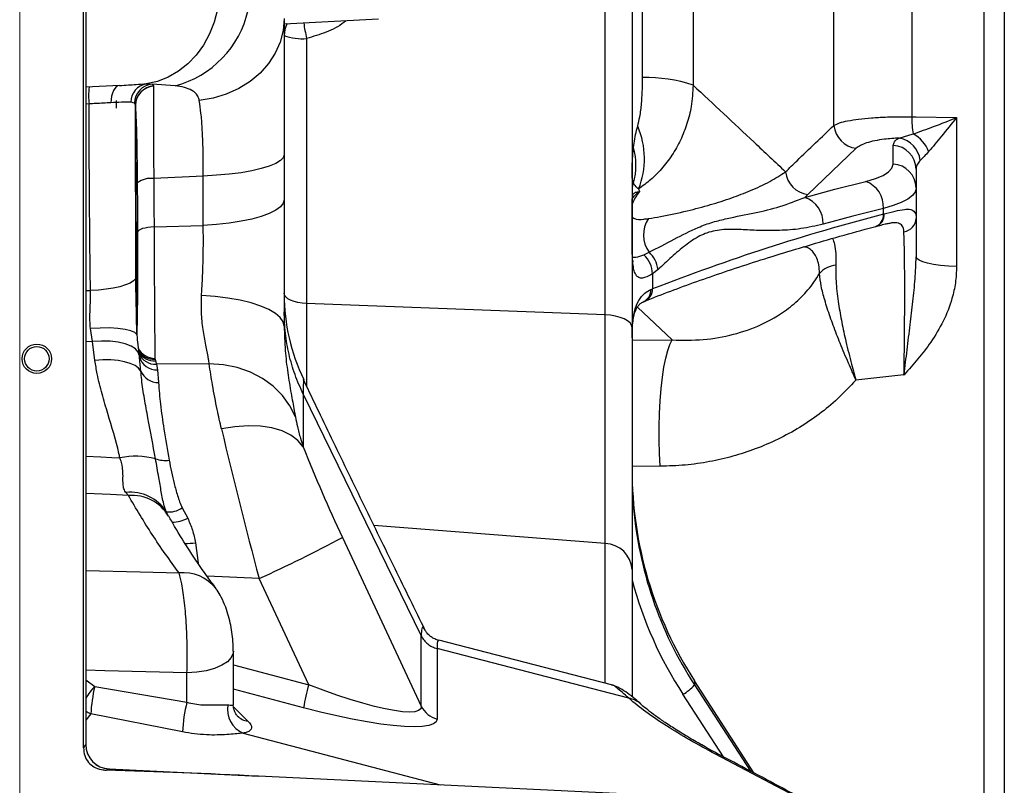
# Model space of a CAD drawing. Units: millimetres. Extents: x 1779 to 18935, y 249 to 9017.
# Drawn here: x 17648 to 17849, y 2335 to 2491 of the extents above; entities that cross this region are included whole.
import ezdxf

# ---------------------------------------------------------------- set-up
doc = ezdxf.new("R2010")
doc.units = ezdxf.units.MM
doc.header["$LTSCALE"] = 0.02

msp = doc.modelspace()

# ---------------------------------------------------------------- linework, layer by layer
at = {"color": 7, "linetype": 'Continuous', "lineweight": 18, "ltscale": 0.1}
msp.add_line((17647.8706, 2710.7794), (17647.8706, 2307.7374), dxfattribs=at)
at = {"color": 7, "linetype": 'Continuous', "lineweight": 25, "ltscale": 0.1}
for p, q in [((17848.8706, 2688.5127), (17848.8706, 2330.0042)), ((17844.7389, 2332.533), (17844.7389, 2685.9839)), ((17660.9105, 2342.4032), (17660.9105, 2675.4342)), ((17661.3706, 2675.4342), (17661.3706, 2343.0826)), ((17772.8706, 2590.367), (17772.8706, 2428.1498)), ((17767.3936, 2430.716), (17767.3936, 2587.8009)), ((17814.092, 2469.3783), (17814.092, 2549.1385)), ((17829.9728, 2547.3991), (17829.9728, 2471.1178)), ((17785.3436, 2540.9351), (17785.3436, 2477.5818)), ((17775.0302, 2479.135), (17775.0302, 2539.3819)), ((17701.8707, 2491.1477), (17701.8707, 2463.3914)), ((17701.8707, 2490.0884), (17721.1324, 2491.0979)), ((17706.4349, 2487.1022), (17706.4349, 2433.0056)), ((17668.2759, 2477.4978), (17661.3706, 2477.1359)), ((17673.7002, 2477.8408), (17674.9252, 2477.7692)), ((17679.614, 2477.4588), (17674.9252, 2477.7692)), ((17674.9252, 2477.7692), (17675.1613, 2477.4094)), ((17675.1613, 2477.4094), (17675.1625, 2477.3669)), ((17667.6206, 2472.8505), (17667.6206, 2474.451)), ((17667.6208, 2472.8505), (17667.6208, 2474.451)), ((17671.277, 2473.8956), (17670.5533, 2474.0978)), ((17671.4965, 2473.5035), (17671.277, 2473.8956)), ((17671.5002, 2473.4577), (17671.4965, 2473.5035)), ((17839.1342, 2470.9694), (17839.1342, 2440.5706)), ((17827.4367, 2466.7858), (17830.2701, 2467.618)), ((17818.6373, 2464.6926), (17808.7684, 2455.2752)), ((17826.1639, 2461.471), (17826.1639, 2465.265)), ((17701.8707, 2463.3914), (17701.8707, 2454.2079)), ((17830.8707, 2460.4254), (17830.8707, 2456.6315)), ((17685.3436, 2459.0332), (17675.2356, 2458.5166)), ((17685.3436, 2448.9771), (17685.3436, 2459.0332)), ((17774.2117, 2456.4073), (17774.4022, 2455.8524)), ((17830.8707, 2456.6315), (17830.8707, 2450.4057)), ((17808.7684, 2455.2752), (17808.1319, 2454.6825)), ((17701.8707, 2454.2079), (17701.8707, 2428.4376)), ((17824.1871, 2451.2605), (17824.1871, 2452.4441)), ((17824.1871, 2451.2605), (17824.3508, 2451.3046)), ((17830.8707, 2450.4057), (17830.8707, 2442.542)), ((17675.3018, 2448.6729), (17685.3436, 2448.9771)), ((17775.2839, 2442.9725), (17776.3483, 2443.4917)), ((17778.1793, 2439.9668), (17777.0703, 2439.1152)), ((17777.0703, 2439.1152), (17777.0703, 2436.032)), ((17776.7396, 2435.8973), (17777.0703, 2436.032)), ((17767.3936, 2430.716), (17706.4349, 2433.0056)), ((17767.3936, 2384.0707), (17767.3936, 2430.716)), ((17772.8706, 2428.1498), (17772.8706, 2378.7697)), ((17662.7291, 2425.2729), (17662.3149, 2427.9297)), ((17663.2339, 2421.4198), (17662.7291, 2425.2729)), ((17672.3015, 2422.3809), (17672.2926, 2422.4704)), ((17672.3599, 2421.9717), (17672.2944, 2422.4718)), ((17672.341, 2421.9687), (17672.3015, 2422.3809)), ((17675.4764, 2421.8407), (17675.4955, 2421.7043)), ((17675.4955, 2421.7043), (17675.5881, 2421.3679)), ((17675.5881, 2421.3679), (17675.778, 2420.6708)), ((17686.553, 2420.726), (17675.778, 2420.6708)), ((17675.778, 2420.6708), (17676.0158, 2419.5188)), ((17676.0158, 2419.5188), (17676.2267, 2416.888)), ((17828.3916, 2418.4733), (17818.572, 2417.4213)), ((17705.8791, 2417.213), (17705.8383, 2417.5226)), ((17705.9003, 2417.0521), (17705.8841, 2417.1756)), ((17705.7661, 2414.5108), (17705.7661, 2403.7802)), ((17705.7661, 2414.5108), (17729.8561, 2365.2477)), ((17670.0682, 2393.8636), (17669.5491, 2394.474)), ((17678.1515, 2389.8185), (17677.7924, 2390.5464)), ((17681.0485, 2391.3688), (17682.1728, 2389.2486)), ((17713.7495, 2385.3259), (17729.8561, 2350.8842)), ((17772.8706, 2378.7697), (17772.8706, 2352.8321)), ((17706.8735, 2355.2697), (17696.7439, 2376.9305)), ((17729.8561, 2350.8842), (17729.8561, 2365.2477)), ((17733.4512, 2364.2777), (17733.4403, 2364.2782)), ((17768.6908, 2355.2277), (17733.4554, 2364.3367)), ((17691.4902, 2351.2384), (17691.4902, 2362.1122)), ((17733.0751, 2362.6352), (17733.0751, 2348.2731)), ((17772.2136, 2352.5163), (17733.0752, 2362.6351)), ((17682.0135, 2351.7034), (17682.0135, 2357.6632)), ((17797.7459, 2337.278), (17785.6241, 2356.0651)), ((17785.6241, 2356.0651), (17785.625, 2356.0567)), ((17785.625, 2356.0567), (17785.625, 2355.2178)), ((17663.1915, 2354.9059), (17682.0135, 2351.7034)), ((17691.4537, 2351.2887), (17691.4276, 2351.3171)), ((17681.1276, 2345.6456), (17662.3873, 2349.3031)), ((17666.1175, 2338.089), (17696.5931, 2336.6203)), ((17844.1113, 2329.511), (17696.5931, 2336.6203))]:
    msp.add_line(p, q, dxfattribs=at)
at = {"color": 8, "linetype": 'Continuous', "lineweight": 25, "ltscale": 0.1}
for p, q in [((17662.024, 2473.731), (17661.3706, 2473.6972)), ((17706.4349, 2433.0056), (17706.4349, 2416.067)), ((17781.0694, 2425.598), (17773.9742, 2432.3075)), ((17662.7291, 2425.2729), (17661.3706, 2425.2444)), ((17772.8706, 2425.567), (17781.0694, 2425.598)), ((17672.601, 2419.2508), (17672.341, 2421.9687)), ((17778.6431, 2399.8227), (17772.8706, 2399.7778)), ((17767.3936, 2384.0707), (17720.1977, 2387.7326)), ((17683.7263, 2384.2255), (17684.2884, 2380.083)), ((17767.3936, 2355.563), (17767.3936, 2384.0707)), ((17696.7439, 2376.9305), (17686.1357, 2377.3817)), ((17691.4902, 2359.3136), (17706.8735, 2355.2697)), ((17661.3706, 2356.2581), (17663.1915, 2354.9059)), ((17797.739, 2337.2817), (17785.625, 2356.0567)), ((17705.8412, 2350.5599), (17691.4902, 2354.3323)), ((17785.625, 2355.2178), (17797.0263, 2337.6589)), ((17791.5469, 2340.5583), (17783.2603, 2353.3205)), ((17691.5595, 2350.6801), (17694.4672, 2347.8083)), ((17662.3873, 2349.3031), (17661.3706, 2348.0406)), ((17693.522, 2345.3951), (17733.7068, 2334.8317)), ((17808.6198, 2331.2214), (17789.9031, 2341.1073))]:
    msp.add_line(p, q, dxfattribs=at)
at = {"color": 7, "linetype": 'Continuous', "lineweight": 25, "ltscale": 0.1, "flags": 128}
for points in [[(17688.237, 2493.0216), (17687.5748, 2490.4506), (17686.6178, 2488.011), (17685.3834, 2485.747), (17683.8939, 2483.6997), (17682.1764, 2481.9062), (17680.2623, 2480.3991), (17678.1859, 2479.2057), (17675.9853, 2478.3478), (17673.7002, 2477.8408)], [(17701.8707, 2491.1477), (17701.6645, 2488.7295), (17701.0505, 2486.3612), (17700.0412, 2484.0915), (17698.6574, 2481.9673), (17696.9275, 2480.0322), (17694.8874, 2478.3263), (17692.579, 2476.8846), (17690.0499, 2475.7369), (17687.3522, 2474.9067), (17684.5414, 2474.4113)], [(17668.2759, 2477.4978), (17667.9271, 2477.4161), (17667.596, 2477.2104), (17667.293, 2476.8873), (17667.0278, 2476.457), (17666.8088, 2475.9332), (17666.6429, 2475.3323), (17666.5354, 2474.6736), (17666.4896, 2473.9777)], [(17829.9728, 2471.1178), (17830.8707, 2471.1032), (17839.1342, 2470.9694)], [(17701.8707, 2463.3914), (17701.676, 2462.7755), (17701.0959, 2462.1716), (17700.1415, 2461.5914), (17698.8317, 2461.0463), (17697.1916, 2460.5468), (17695.2532, 2460.1027), (17693.0545, 2459.7226), (17690.638, 2459.4139), (17688.051, 2459.1826), (17685.3436, 2459.0332)], [(17820.5943, 2457.9378), (17822.5491, 2458.5069), (17824.1083, 2459.1574), (17825.2432, 2459.8773), (17825.9326, 2460.6533), (17826.1639, 2461.471)], [(17671.9976, 2447.6296), (17671.9632, 2452.6222), (17671.9316, 2457.6429)], [(17808.1319, 2454.6825), (17814.2607, 2456.3353), (17820.5943, 2457.9378)], [(17830.8707, 2456.6315), (17830.6778, 2455.8299), (17830.1021, 2455.0571), (17829.1505, 2454.323), (17827.8355, 2453.637), (17826.1739, 2453.008), (17824.1871, 2452.4441)], [(17701.8707, 2454.2079), (17701.676, 2453.4687), (17701.0959, 2452.7439), (17700.1415, 2452.0475), (17698.8317, 2451.3933), (17697.1916, 2450.7938), (17695.2532, 2450.2607), (17693.0545, 2449.8045), (17690.638, 2449.434), (17688.051, 2449.1564), (17685.3436, 2448.9771)], [(17824.1871, 2452.4441), (17817.9319, 2450.8622), (17811.8787, 2449.2304)], [(17675.3018, 2448.6729), (17674.6402, 2448.6216), (17674.0182, 2448.5412), (17673.4544, 2448.4341), (17672.9649, 2448.3035), (17672.5642, 2448.1531), (17672.2642, 2447.9873), (17672.0735, 2447.8111), (17671.9976, 2447.6296)], [(17839.1342, 2440.5706), (17837.4505, 2440.6609), (17835.8707, 2440.8083), (17834.4428, 2441.0085), (17833.2102, 2441.2552), (17832.2104, 2441.5411), (17831.4737, 2441.8573), (17831.0226, 2442.1944), (17830.8707, 2442.542)], [(17671.5817, 2438.1027), (17671.1184, 2437.6428), (17670.4037, 2437.2077), (17669.4572, 2436.8093), (17668.3042, 2436.4582), (17666.9758, 2436.1639), (17665.5078, 2435.9343), (17663.9397, 2435.7756), (17662.3137, 2435.6921)], [(17701.8707, 2428.4376), (17701.671, 2429.3242), (17701.0759, 2430.1931), (17700.0974, 2431.0269), (17698.7549, 2431.8091), (17697.0753, 2432.5239), (17695.0921, 2433.1571), (17692.8448, 2433.6961), (17690.3785, 2434.1301), (17687.7422, 2434.4504), (17684.9887, 2434.6506)], [(17706.4349, 2433.0056), (17705.5239, 2433.0768), (17704.6592, 2433.2188), (17703.8703, 2433.4269), (17703.1842, 2433.6938), (17702.6247, 2434.0105), (17702.2106, 2434.366), (17701.9564, 2434.7482), (17701.8707, 2435.144)], [(17772.8706, 2428.1498), (17772.7678, 2428.6248), (17772.4627, 2429.0835), (17771.9658, 2429.5101), (17771.2943, 2429.8901), (17770.4711, 2430.2104), (17769.5244, 2430.4601), (17768.4867, 2430.6306), (17767.3936, 2430.716)], [(17778.6431, 2399.8227), (17778.503, 2402.4511), (17778.4298, 2405.151), (17778.4248, 2407.8722), (17778.4883, 2410.5644), (17778.6188, 2413.1778), (17778.8141, 2415.6639), (17779.0705, 2417.9768), (17779.3833, 2420.0736), (17779.7467, 2421.9155), (17780.154, 2423.4684), (17780.5977, 2424.7035), (17781.0694, 2425.598)], [(17672.601, 2419.2508), (17672.1351, 2419.8425), (17671.413, 2420.3652), (17670.455, 2420.8043), (17669.2872, 2421.1478), (17667.9423, 2421.3861), (17666.4572, 2421.5127), (17664.8731, 2421.524), (17663.2339, 2421.4198)], [(17704.1549, 2409.8868), (17703.016, 2412.1858), (17701.4898, 2414.2925), (17699.6095, 2416.1608), (17697.4163, 2417.75), (17694.9581, 2419.0251), (17692.2886, 2419.9585), (17689.4663, 2420.5296), (17686.553, 2420.726)], [(17705.7661, 2403.7802), (17704.6727, 2405.0824), (17703.2169, 2406.1774), (17701.4297, 2407.0417), (17699.3495, 2407.6569), (17697.0206, 2408.0098), (17694.4929, 2408.0929), (17691.8202, 2407.9045), (17689.0598, 2407.4485)], [(17729.8561, 2350.8842), (17729.7342, 2350.3687), (17729.2853, 2349.995), (17728.515, 2349.7678), (17727.4325, 2349.6897), (17726.0507, 2349.7616), (17724.3867, 2349.9827), (17722.46, 2350.3503), (17720.2943, 2350.86), (17717.9154, 2351.5057), (17715.3522, 2352.2795), (17712.6353, 2353.1722), (17709.7977, 2354.173), (17706.8735, 2355.2697)], [(17733.0751, 2348.2731), (17732.8838, 2347.7119), (17732.3119, 2347.2678), (17731.3666, 2346.9462), (17730.0591, 2346.7509), (17728.4052, 2346.6843), (17726.4248, 2346.7472), (17724.1419, 2346.9389), (17721.5838, 2347.2571), (17718.7816, 2347.6978), (17715.7689, 2348.2558), (17712.582, 2348.9244), (17709.2594, 2349.6956), (17705.8412, 2350.5599)], [(17661.3644, 2343.0832), (17661.3691, 2343.0828), (17661.3706, 2343.0826)]]:
    msp.add_lwpolyline(points, dxfattribs=at)
at = {"color": 8, "linetype": 'Continuous', "lineweight": 25, "ltscale": 0.1, "flags": 128}
for points in [[(17772.9654, 2455.0782), (17772.9662, 2454.8399), (17772.956, 2454.6889)], [(17661.3706, 2435.6724), (17662.1604, 2435.6889), (17662.3137, 2435.6921)], [(17671.8526, 2426.532), (17671.7961, 2426.7245), (17671.3755, 2427.1368), (17670.5662, 2427.4874), (17669.4011, 2427.7619), (17667.9284, 2427.9491), (17666.2082, 2428.0413), (17664.3111, 2428.0348), (17662.3149, 2427.9297)], [(17672.2926, 2422.4704), (17672.0727, 2423.1097), (17671.5011, 2423.7711), (17670.6068, 2424.3415), (17669.4215, 2424.8009), (17667.9871, 2425.133), (17666.3543, 2425.3261), (17664.5807, 2425.3732), (17662.7291, 2425.2729)], [(17705.8383, 2417.5226), (17705.8344, 2417.5529), (17705.7905, 2417.177), (17705.7705, 2416.1647), (17705.7661, 2414.5108), (17705.7661, 2414.5108)], [(17661.3706, 2401.8873), (17664.4366, 2401.7333), (17666.6633, 2401.6215), (17668.328, 2401.5378)], [(17670.0682, 2393.8636), (17666.4076, 2394.0471), (17661.3706, 2394.2995)], [(17661.3706, 2378.551), (17672.4772, 2378.2656), (17680.3956, 2378.0625)], [(17730.6945, 2366.2688), (17730.6471, 2366.3816), (17730.2854, 2366.9452), (17730.0327, 2366.9439), (17729.8928, 2366.3968), (17729.8554, 2365.3168), (17729.8561, 2365.2478), (17729.8561, 2365.2478)], [(17691.49, 2362.1233), (17691.446, 2361.6941), (17691.0509, 2360.8064), (17690.2613, 2359.9725), (17689.1098, 2359.227), (17687.6437, 2358.6005), (17685.9238, 2358.1189), (17684.0209, 2357.8021), (17682.0135, 2357.6632)], [(17682.0135, 2357.6632), (17665.2655, 2358.1306), (17661.3706, 2358.2395)]]:
    msp.add_lwpolyline(points, dxfattribs=at)
at = {"color": 7, "linetype": 'Continuous', "lineweight": 25, "ltscale": 0.1}
for radius in [3, 2.5]:
    msp.add_circle((17651.3707, 2421.7584), radius, dxfattribs=at)
for centre, radius, start, end in [((17674.4124, 2497.3865), 20.5953, 284.62918, 347.262331), ((17706.8708, 2487.7235), 5.0001, 151.354138, 179.998912), ((17705.3819, 2496.4416), 9.3986, 248.062583, 276.433103), ((17775.5568, 2447.6136), 31.5257, 71.914377, 90.957112), ((17679.9631, 2475.4506), 18.0213, 174.524595, 185.475405), ((17674.3814, 2474.0737), 3.8282, 100.250151, 179.640154), ((17675.2956, 2473.7657), 4.0206, 95.285568, 178.147806), ((17675.494, 2473.425), 3.9983, 94.772224, 178.874368), ((17675.4787, 2473.4005), 3.979, 94.558212, 179.176115), ((17847.7248, 2470.8633), 17.7538, 179.178656, 190.532594), ((17758.9186, 2462.5757), 16.4903, 338.033417, 23.636084), ((17819.2817, 2469.8651), 5.2125, 185.358472, 262.898955), ((17826.4529, 2461.5708), 5.307, 7.105905, 79.31746), ((17827.0768, 2461.6441), 6.7738, 20.463798, 61.872851), ((17760.482, 2461.2131), 13.1974, 344.062028, 15.937972), ((17825.956, 2460.3541), 4.9153, 0.831506, 87.57591), ((17825.956, 2456.5601), 4.9153, 0.831497, 87.575919), ((17674.6359, 2454.1007), 4.4565, 82.266027, 127.359424), ((17809.4038, 2460.4458), 5.2095, 186.020938, 262.993426), ((17775.2963, 2456.4179), 2.4257, 151.129083, 179.845565), ((17818.652, 2452.7458), 5.5433, 356.879535, 69.489699), ((17806.3859, 2449.4691), 5.4979, 357.51129, 71.483845), ((17781.214, 2447.0119), 6.0055, 146.112275, 215.884287), ((17934.7758, 2028.5964), 436.8922, 104.662555, 111.159858), ((17828.0332, 2450.5032), 2.8392, 276.895863, 358.033714), ((17771.3474, 2438.8072), 5.7311, 3.079809, 46.617803), ((17772.4208, 2439.2137), 5.8075, 7.451076, 47.446084), ((17814.9255, 2435.8128), 5.0572, 95.02597, 138.376921), ((17671.2415, 2438.3918), 0.4465, 319.638246, 352.687312), ((17741.8715, 2434.9156), 40.0009, 180.000307, 205.764586), ((17676.134, 2420.709), 3.8221, 202.426754, 271.390371), ((18697.5943, 2645.1602), 1036.1702, 193.2625567, 195.0028111), ((17994.6127, 2517.7831), 310.5302, 201.538312, 205.248916), ((17671.6041, 2385.4995), 16.3695, 75.869454, 101.544668), ((17677.6114, 2406.9111), 5.8913, 250.040143, 277.557952), ((17852.5907, 2399.3103), 79.72, 180.029915, 212.858721), ((17670.5111, 2385.8786), 8.6491, 32.662606, 96.385981), ((17851.9329, 2398.2743), 79.0608, 184.608878, 212.99735), ((17678.3725, 2395.1066), 4.5969, 262.750666, 305.600271), ((17589.5512, 2615.4774), 261.5242, 294.197093, 298.352941), ((17767.2581, 2378.4507), 5.6216, 3.253147, 88.619234), ((17693.2038, 2347.7391), 30.8561, 166.569449, 177.094619), ((17742.9306, 2344.8983), 37.5191, 163.95274, 171.321062), ((17779.3909, 2360.5652), 8.2133, 298.10682, 319.377989), ((17708.4225, 2344.7479), 27.3096, 165.244734, 178.116324), ((17695.5595, 2350.2542), 5.269, 169.78658, 247.250387), ((17734.3125, 2353.0884), 4.9717, 206.318277, 255.588807), ((17663.774, 2340.9832), 3.1962, 138.927115, 153.624403), ((17666.361, 2343.0797), 4.9966, 179.959204, 267.206943), ((17666.3707, 2343.0827), 5.0001, 180.00159, 267.240748), ((17667.8125, 2332.9737), 5.3888, 108.332406, 115.286905), ((17612.6013, 601.6), 1737.0521, 87.2284917, 88.2545432)]:
    msp.add_arc(centre, radius, start, end, dxfattribs=at)
at = {"color": 8, "linetype": 'Continuous', "lineweight": 25, "ltscale": 0.1}
for centre, radius, start, end in [((17744.4503, 2495.6383), 38.9619, 187.87905, 192.655468), ((17821.7405, 2451.0435), 2.4562, 291.357371, 5.067401), ((17821.897, 2451.093), 2.4629, 291.300337, 4.927303), ((17774.0813, 2435.815), 2.6595, 295.151754, 1.773938), ((17774.4308, 2435.9399), 2.6411, 293.907328, 1.997395), ((17675.5402, 2425.7764), 3.9362, 208.253089, 269.071255), ((17675.1778, 2425.2404), 3.5503, 210.820096, 275.13303), ((17675.2778, 2424.8892), 3.5349, 208.389638, 275.036602), ((17675.5006, 2424.1932), 3.5333, 203.040132, 274.502308), ((17675.7719, 2423.0565), 3.5461, 193.07869, 273.943739), ((17670.7965, 2385.2163), 8.6779, 30.597577, 94.814121), ((17772.7815, 2392.2541), 0.4801, 280.703591, 316.159159), ((17678.9971, 2395.1857), 6.7331, 269.700406, 298.141728), ((17680.5437, 2409.104), 25.0812, 272.472407, 277.28989), ((17681.2964, 2369.7102), 8.4008, 38.267534, 96.155476), ((17852.0457, 2397.9854), 82.0145, 195.120708, 212.997176), ((17673.8246, 2344.8188), 14.6565, 136.509495, 148.182175), ((17771.3804, 2347.6603), 4.927, 48.621898, 80.265052), ((17665.4855, 2355.8284), 7.2235, 235.274031, 244.602309), ((17695.2165, 2351.9649), 4.2236, 226.014883, 259.780437)]:
    msp.add_arc(centre, radius, start, end, dxfattribs=at)
for points, knots in [([(17714.5259, 2490.7517), (17714.3725, 2490.6247), (17713.1488, 2489.612), (17710.4423, 2488.246), (17707.7712, 2487.4836), (17706.4349, 2487.1022)], [0, 0, 0, 0, 0.06683193, 0.53317776, 1, 1, 1, 1]), ([(17774.4022, 2455.8524), (17773.8809, 2455.1386), (17773.2841, 2454.3213), (17772.9171, 2453.3869), (17772.8706, 2453.2687)], [0, 0, 0, 0, 0.87341701, 1, 1, 1, 1]), ([(17774.4022, 2455.8524), (17774.3941, 2455.8471), (17774.1863, 2455.7104), (17773.6288, 2455.3256), (17773.2027, 2454.8116), (17772.9301, 2454.4828)], [0, 0, 0, 0, 0.0144169, 0.36954765, 1, 1, 1, 1]), ([(17772.8706, 2450.7401), (17773.0017, 2450.6294), (17773.6485, 2450.083), (17774.9448, 2450.2041), (17775.9123, 2450.3219), (17776.2286, 2450.3604)], [0, 0, 0, 0, 0.14598545, 0.72080954, 1, 1, 1, 1]), ([(17828.3741, 2447.6845), (17828.3241, 2448.1348), (17828.2386, 2448.9051), (17827.1611, 2449.5372), (17826.3283, 2449.5444), (17825.824, 2449.464), (17825.7335, 2449.4495)], [0, 0, 0, 0, 0.34320157, 0.58721026, 0.92597886, 1, 1, 1, 1]), ([(17671.8364, 2426.8276), (17671.8499, 2427.265), (17671.892, 2428.6281), (17671.9335, 2431.0208), (17671.9773, 2434.0756), (17672.0046, 2437.349), (17672.0184, 2440.7515), (17672.0176, 2444.1934), (17672.0043, 2446.4907), (17671.9976, 2447.6296)], [0, 0, 0, 0, 0.06309856, 0.1966582, 0.34509328, 0.50365927, 0.66871785, 0.83576061, 1, 1, 1, 1]), ([(17813.8106, 2446.3155), (17813.9489, 2445.9214), (17814.301, 2444.9185), (17814.5195, 2443.0675), (17814.4956, 2441.6372), (17814.4824, 2440.8506)], [0, 0, 0, 0, 0.225594146, 0.574152338, 1, 1, 1, 1]), ([(17811.145, 2439.172), (17811.1144, 2439.7485), (17811.0584, 2440.8021), (17810.6525, 2442.2048), (17810.0895, 2443.291), (17809.3448, 2444.0856), (17808.5456, 2444.5418), (17807.9983, 2444.5588), (17807.8024, 2444.5648)], [0, 0, 0, 0, 0.24714296, 0.45168272, 0.62239195, 0.76680005, 0.91653282, 1, 1, 1, 1]), ([(17772.9786, 2442.4848), (17773.1955, 2442.4793), (17773.9909, 2442.4591), (17774.7394, 2442.7563), (17775.2839, 2442.9725)], [0, 0, 0, 0, 0.27262932, 1, 1, 1, 1]), ([(17733.4403, 2364.2782), (17733.3801, 2364.2875), (17733.1156, 2364.3283), (17733.1184, 2363.4473), (17733.0924, 2362.9584), (17733.0752, 2362.6352)], [0, 0, 0, 0, 0.090618261, 0.398653121, 1, 1, 1, 1]), ([(17772.2136, 2352.5163), (17771.7716, 2352.9392), (17770.9834, 2353.6933), (17769.8319, 2354.4536), (17769.1071, 2355.2887), (17768.7003, 2355.1909), (17768.6801, 2355.186)], [0, 0, 0, 0, 0.40417491, 0.72085638, 0.98611111, 1, 1, 1, 1]), ([(17690.374, 2351.1884), (17690.5075, 2351.1669), (17690.8087, 2351.1184), (17691.6345, 2351.1058), (17691.4659, 2351.2763), (17691.4537, 2351.2887)], [0, 0, 0, 0, 0.42457007, 0.95812974, 1, 1, 1, 1]), ([(17791.1523, 2340.7275), (17791.1007, 2340.7659), (17790.7465, 2341.0291), (17790.2917, 2341.0713), (17789.9031, 2341.1073)], [0, 0, 0, 0, 0.14574148, 1, 1, 1, 1])]:
    msp.add_open_spline(points, degree=3, knots=knots, dxfattribs=at)
at = {"color": 7, "linetype": 'Continuous', "lineweight": 25, "ltscale": 0.1}
for points, knots in [([(17774.0255, 2469.1871), (17774.1827, 2469.8282), (17774.5603, 2471.3681), (17774.8454, 2474.0191), (17775.0098, 2476.6959), (17775.0245, 2478.4535), (17775.0302, 2479.135)], [0, 0, 0, 0, 0.19738041, 0.47409393, 0.79606852, 1, 1, 1, 1]), ([(17668.2759, 2477.4978), (17668.869, 2477.5328), (17669.9919, 2477.5992), (17671.7983, 2477.7385), (17673.0143, 2477.8039), (17673.7002, 2477.8408)], [0, 0, 0, 0, 0.32789503, 0.62088494, 1, 1, 1, 1]), ([(17675.1625, 2477.3669), (17675.1597, 2476.9737), (17675.1526, 2475.9664), (17675.1544, 2474.1343), (17675.1601, 2471.6871), (17675.1728, 2468.704), (17675.1909, 2465.2765), (17675.2123, 2461.8334), (17675.2284, 2459.5405), (17675.2356, 2458.5166)], [0, 0, 0, 0, 0.06258069, 0.16031855, 0.29155845, 0.4520439, 0.63507476, 0.83705296, 1, 1, 1, 1]), ([(17684.5414, 2474.4113), (17684.4596, 2474.7288), (17684.2948, 2475.3677), (17683.6913, 2476.0642), (17682.7758, 2476.691), (17681.4196, 2477.1852), (17680.25, 2477.3624), (17679.614, 2477.4588)], [0, 0, 0, 0, 0.1562964, 0.31448097, 0.4299108, 0.68998402, 1, 1, 1, 1]), ([(17785.3436, 2477.5818), (17785.2598, 2476.13), (17785.1063, 2473.4716), (17784.156, 2469.7113), (17782.8487, 2466.3591), (17781.0979, 2463.2484), (17779.0301, 2460.5375), (17776.7358, 2458.2188), (17775.0476, 2457.0072), (17774.2117, 2456.4073)], [0, 0, 0, 0, 0.17506414, 0.32056144, 0.46572175, 0.60817863, 0.7496629, 0.87604162, 1, 1, 1, 1]), ([(17785.3436, 2477.5818), (17789.4921, 2473.7008), (17795.7886, 2467.8102), (17802.0776, 2461.9117), (17804.223, 2459.8994)], [0, 0, 0, 0, 0.6588573, 1, 1, 1, 1]), ([(17685.3436, 2459.0332), (17685.3491, 2459.871), (17685.3629, 2461.9677), (17685.309, 2465.2448), (17685.1534, 2468.6855), (17684.9267, 2471.7204), (17684.6628, 2473.5634), (17684.5414, 2474.4113)], [0, 0, 0, 0, 0.163043049, 0.408065271, 0.637753841, 0.833337495, 1, 1, 1, 1]), ([(17666.4896, 2473.9777), (17665.4614, 2473.9298), (17663.9722, 2473.8604), (17662.4846, 2473.7616), (17662.024, 2473.731)], [0, 0, 0, 0, 0.690361039, 1, 1, 1, 1]), ([(17662.3137, 2435.6921), (17662.3037, 2436.4812), (17662.2311, 2442.222), (17662.166, 2449.2115), (17662.0793, 2461.102), (17662.0489, 2468.0408), (17662.024, 2473.731)], [0, 0, 0, 0, 0.062244138, 0.452772034, 0.551242194, 1, 1, 1, 1]), ([(17670.5533, 2474.0978), (17669.93, 2474.1004), (17668.5742, 2474.1062), (17667.2208, 2474.0228), (17666.4896, 2473.9777)], [0, 0, 0, 0, 0.459699, 1, 1, 1, 1]), ([(17671.5817, 2438.1027), (17671.5706, 2444.5939), (17671.5537, 2454.3842), (17671.517, 2466.1845), (17671.5021, 2471.4936), (17671.4965, 2473.5035)], [0, 0, 0, 0, 0.55008577, 0.82966978, 1, 1, 1, 1]), ([(17671.9316, 2457.6429), (17671.9256, 2458.5029), (17671.9121, 2460.4289), (17671.8762, 2463.3201), (17671.8241, 2466.1976), (17671.7618, 2468.7006), (17671.685, 2470.7526), (17671.6156, 2472.2883), (17671.5326, 2473.1295), (17671.5002, 2473.4577)], [0, 0, 0, 0, 0.16304361, 0.36514141, 0.54814557, 0.70866563, 0.83977489, 0.93747586, 1, 1, 1, 1]), ([(17671.5002, 2473.4577), (17671.5074, 2471.4731), (17671.5266, 2466.2039), (17671.5659, 2457.704), (17671.6191, 2447.9811), (17671.6626, 2441.5427), (17671.6844, 2438.335)], [0, 0, 0, 0, 0.16951567, 0.45006726, 0.72601061, 1, 1, 1, 1]), ([(17814.092, 2469.3783), (17814.4657, 2469.5516), (17815.3611, 2469.9667), (17817.0596, 2470.3398), (17819.2368, 2470.6885), (17821.8266, 2470.9364), (17824.7285, 2471.091), (17827.4707, 2471.1461), (17829.2472, 2471.126), (17829.9728, 2471.1178)], [0, 0, 0, 0, 0.07666788, 0.18369951, 0.32248573, 0.48844129, 0.66856271, 0.86462264, 1, 1, 1, 1]), ([(17830.2701, 2467.618), (17831.6655, 2468.1095), (17834.638, 2469.1565), (17837.5672, 2470.3419), (17839.1267, 2470.9664), (17839.1342, 2470.9694)], [0, 0, 0, 0, 0.46823741, 0.99743919, 1, 1, 1, 1]), ([(17839.1342, 2470.9694), (17839.13, 2470.9644), (17838.0994, 2469.7085), (17836.6331, 2467.8909), (17834.744, 2465.5682), (17833.8536, 2464.5194), (17833.4231, 2464.0124)], [0, 0, 0, 0, 0.00219211, 0.54146243, 0.77833164, 1, 1, 1, 1]), ([(17773.1721, 2464.8371), (17773.3384, 2466.0277), (17773.5434, 2467.4957), (17773.9489, 2468.9184), (17774.0255, 2469.1871)], [0, 0, 0, 0, 0.81106817, 1, 1, 1, 1]), ([(17804.223, 2459.8994), (17805.0005, 2460.6538), (17808.274, 2463.8302), (17811.575, 2466.9781), (17814.092, 2469.3783)], [0, 0, 0, 0, 0.23750626, 1, 1, 1, 1]), ([(17827.4367, 2466.7858), (17826.4167, 2466.7204), (17824.7334, 2466.6124), (17822.4932, 2466.2562), (17820.8601, 2465.8403), (17819.5565, 2465.3742), (17818.917, 2464.9), (17818.6373, 2464.6926)], [0, 0, 0, 0, 0.3343381, 0.55182301, 0.74066341, 0.88656551, 1, 1, 1, 1]), ([(17826.1639, 2465.265), (17826.2415, 2465.543), (17826.4322, 2466.2258), (17827.0628, 2466.5774), (17827.4367, 2466.7858)], [0, 0, 0, 0, 0.40722554, 1, 1, 1, 1]), ([(17772.8706, 2459.3367), (17772.8706, 2459.345), (17772.8706, 2459.3567), (17772.8706, 2459.5876), (17772.8738, 2460.0249), (17772.8905, 2460.8882), (17772.9464, 2462.4937), (17773.0798, 2463.8793), (17773.1721, 2464.8371)], [0, 0, 0, 0, 0.00450529, 0.0063723, 0.1257149, 0.24251944, 0.47640453, 1, 1, 1, 1]), ([(17833.4231, 2464.0124), (17833.1246, 2463.6782), (17832.5763, 2463.0643), (17831.9874, 2462.4893), (17831.7191, 2462.2273)], [0, 0, 0, 0, 0.54439166, 1, 1, 1, 1]), ([(17831.7191, 2462.2273), (17831.5043, 2461.9891), (17831.0931, 2461.5333), (17830.8837, 2460.8575), (17830.8729, 2460.4962), (17830.8707, 2460.4254)], [0, 0, 0, 0, 0.468070646, 0.895735786, 1, 1, 1, 1]), ([(17675.2356, 2458.5166), (17675.252, 2455.9275), (17675.2728, 2452.6462), (17675.2967, 2449.365), (17675.3018, 2448.6729)], [0, 0, 0, 0, 0.78906786, 1, 1, 1, 1]), ([(17773.1721, 2457.5891), (17773.08, 2457.8885), (17772.947, 2458.3206), (17772.8904, 2458.8381), (17772.8738, 2459.1154), (17772.8706, 2459.2558), (17772.8706, 2459.3303), (17772.8706, 2459.334), (17772.8706, 2459.3367)], [0, 0, 0, 0, 0.52580607, 0.75898935, 0.87457894, 0.99365836, 0.99550103, 1, 1, 1, 1]), ([(17776.2286, 2450.3604), (17777.0488, 2450.5003), (17779.6923, 2450.9511), (17783.9362, 2451.851), (17788.7918, 2453.1313), (17793.1151, 2454.5072), (17797.1532, 2456.0671), (17800.8696, 2457.7626), (17803.1579, 2459.2207), (17804.223, 2459.8994)], [0, 0, 0, 0, 0.08381876, 0.27016331, 0.43680107, 0.58956561, 0.72691498, 0.87289031, 1, 1, 1, 1]), ([(17774.2117, 2456.4073), (17774.1111, 2456.4809), (17773.6838, 2456.7939), (17773.3938, 2457.2446), (17773.1721, 2457.5891)], [0, 0, 0, 0, 0.23543703, 1, 1, 1, 1]), ([(17777.0703, 2439.1152), (17776.5529, 2438.7999), (17775.7943, 2438.3375), (17774.636, 2438.1469), (17773.8795, 2438.5122), (17773.4341, 2439.2676), (17773.1588, 2440.2792), (17772.9902, 2441.6196), (17772.8833, 2443.7175), (17772.871, 2446.3551), (17772.8697, 2449.123), (17772.8735, 2451.4491), (17772.8751, 2453.3384), (17772.9373, 2454.5362), (17772.9654, 2455.0782)], [0, 0, 0, 0, 0.08983278, 0.13174244, 0.16878764, 0.20705739, 0.25863398, 0.32480483, 0.40810645, 0.57199458, 0.71820912, 0.82107576, 0.91904477, 1, 1, 1, 1]), ([(17772.8711, 2449.9787), (17772.8711, 2450.1584), (17772.8713, 2450.7806), (17772.8741, 2451.7883), (17772.8827, 2452.9238), (17772.9076, 2453.8297), (17772.9287, 2454.3913), (17772.9538, 2454.6443), (17772.9578, 2454.685)], [0, 0, 0, 0, 0.11451866, 0.39642396, 0.64213937, 0.83801921, 0.97394198, 1, 1, 1, 1]), ([(17772.9654, 2455.0782), (17773.0553, 2455.2458), (17773.2681, 2455.6425), (17773.8739, 2455.8034), (17774.2578, 2455.8462), (17774.3987, 2455.8522), (17774.4022, 2455.8524)], [0, 0, 0, 0, 0.31898296, 0.75538971, 0.99378966, 1, 1, 1, 1]), ([(17776.3483, 2443.4917), (17778.0659, 2444.3732), (17781.3995, 2446.0839), (17785.6496, 2448.3432), (17789.3016, 2449.658), (17793.1602, 2450.6095), (17797.7715, 2451.4716), (17803.1323, 2452.7121), (17806.4607, 2454.0238), (17808.1319, 2454.6825)], [0, 0, 0, 0, 0.171032566, 0.33194875, 0.425473805, 0.51390201, 0.683589716, 0.841134082, 1, 1, 1, 1]), ([(17824.3508, 2451.3046), (17825.1066, 2451.5102), (17826.4668, 2451.8802), (17828.2654, 2452.2346), (17829.6535, 2452.3449), (17830.8048, 2451.6992), (17830.8464, 2450.8829), (17830.8707, 2450.4057)], [0, 0, 0, 0, 0.30136998, 0.54234189, 0.70789544, 0.82925454, 1, 1, 1, 1]), ([(17675.3018, 2448.6729), (17675.3065, 2447.3171), (17675.3161, 2444.5823), (17675.335, 2440.4858), (17675.3569, 2436.4363), (17675.3814, 2432.5418), (17675.4084, 2428.907), (17675.4378, 2425.3683), (17675.4631, 2423.0536), (17675.4764, 2421.8407)], [0, 0, 0, 0, 0.1515871, 0.30575416, 0.45800845, 0.60434289, 0.74118707, 0.86439496, 1, 1, 1, 1]), ([(17684.9887, 2434.6506), (17685.0493, 2435.6415), (17685.1732, 2437.6667), (17685.3017, 2441.0585), (17685.3816, 2444.8436), (17685.3563, 2447.593), (17685.3436, 2448.9771)], [0, 0, 0, 0, 0.207765041, 0.424604067, 0.710327031, 1, 1, 1, 1]), ([(17773.1015, 2441.5166), (17773.1017, 2441.5178), (17773.1163, 2441.6189), (17773.0002, 2441.9038), (17772.9879, 2442.4865), (17772.9109, 2443.3677), (17772.8897, 2444.5416), (17772.8724, 2445.9714), (17772.871, 2447.5035), (17772.8706, 2448.8626), (17772.871, 2449.672), (17772.8711, 2449.9787)], [0, 0, 0, 0, 0.00040012, 0.03615238, 0.10316492, 0.20707758, 0.34896052, 0.51878273, 0.71339389, 0.89140973, 1, 1, 1, 1]), ([(17775.5003, 2433.5251), (17776.3844, 2433.8756), (17778.9987, 2434.9121), (17783.4552, 2436.5862), (17788.9592, 2438.5491), (17794.7398, 2440.5025), (17800.7916, 2442.4465), (17807.1097, 2444.3786), (17813.6891, 2446.2964), (17818.8946, 2447.7472), (17821.906, 2448.5594), (17822.6336, 2448.7556)], [0, 0, 0, 0, 0.0575713, 0.17022812, 0.28814403, 0.41128141, 0.53955934, 0.6728966, 0.81120292, 0.95438145, 1, 1, 1, 1]), ([(17811.8787, 2449.2304), (17810.3744, 2448.8786), (17807.4384, 2448.1918), (17803.0136, 2447.8954), (17798.9318, 2447.8863), (17795.1533, 2448.129), (17791.6041, 2448.2184), (17788.7474, 2447.7132), (17786.1169, 2446.5677), (17783.6759, 2444.912), (17780.9128, 2442.5105), (17779.0918, 2440.816), (17778.1793, 2439.9668)], [0, 0, 0, 0, 0.12700844, 0.24789443, 0.36406497, 0.46303327, 0.55963935, 0.65612145, 0.69854677, 0.79518289, 0.89735957, 1, 1, 1, 1]), ([(17822.6336, 2448.7556), (17822.6468, 2448.7592), (17822.6993, 2448.7733), (17822.7517, 2448.7875), (17822.7911, 2448.7982)], [0, 0, 0, 0, 0.25049335, 1, 1, 1, 1]), ([(17822.7662, 2448.7892), (17822.9884, 2448.8503), (17823.5865, 2449.0149), (17824.4548, 2449.2306), (17825.2452, 2449.4048), (17825.6607, 2449.4544), (17825.8034, 2449.4714)], [0, 0, 0, 0, 0.2218678, 0.59724687, 0.86171456, 1, 1, 1, 1]), ([(17828.3916, 2418.4733), (17828.4038, 2419.1986), (17828.4385, 2421.2691), (17828.4835, 2424.7272), (17828.5217, 2428.7781), (17828.5424, 2432.7659), (17828.5457, 2436.5169), (17828.5314, 2439.9861), (17828.4981, 2443.007), (17828.454, 2445.5354), (17828.3986, 2447.0268), (17828.3741, 2447.6845)], [0, 0, 0, 0, 0.07449169, 0.21264977, 0.35515027, 0.49049077, 0.62216861, 0.74033695, 0.84674807, 0.93240702, 1, 1, 1, 1]), ([(17828.3916, 2418.4733), (17828.393, 2418.4838), (17828.6113, 2420.18), (17829.0385, 2423.5974), (17829.6371, 2428.5796), (17830.2001, 2433.4099), (17830.7043, 2438.0091), (17830.8159, 2441.048), (17830.8707, 2442.542)], [0, 0, 0, 0, 0.00131185, 0.21196741, 0.4268506, 0.62323077, 0.81476904, 1, 1, 1, 1]), ([(17814.4824, 2440.8506), (17814.4783, 2439.6042), (17814.4696, 2436.954), (17814.987, 2433.0573), (17815.6835, 2429.1158), (17816.5777, 2425.018), (17817.447, 2421.5404), (17818.1048, 2419.0989), (17818.3841, 2418.0924), (17818.4973, 2417.6865), (17818.5417, 2417.5298), (17818.557, 2417.4745), (17818.5646, 2417.4481), (17818.5686, 2417.4335), (17818.572, 2417.4213)], [0, 0, 0, 0, 0.15651863, 0.33282116, 0.49300699, 0.65977397, 0.85989123, 0.94357502, 0.97762638, 0.99119412, 0.99654547, 0.99809925, 0.99840655, 1, 1, 1, 1]), ([(17839.1342, 2440.5706), (17839.0851, 2439.4673), (17838.9872, 2437.2675), (17838.1298, 2433.4867), (17836.4984, 2429.3661), (17834.0487, 2425.2769), (17831.2884, 2421.6882), (17829.3729, 2419.5405), (17828.3973, 2418.4794), (17828.3916, 2418.4733)], [0, 0, 0, 0, 0.13141695, 0.26201639, 0.45998565, 0.65713683, 0.82818206, 0.99900628, 1, 1, 1, 1]), ([(17671.6844, 2438.335), (17671.6936, 2436.9592), (17671.7075, 2434.8999), (17671.7211, 2432.4976), (17671.728, 2431.1273), (17671.7319, 2430.4212), (17671.7334, 2430.0581), (17671.7335, 2430.0387)], [0, 0, 0, 0, 0.497487135, 0.744662748, 0.86869009, 0.992982654, 1, 1, 1, 1]), ([(17781.0694, 2425.598), (17783.1915, 2425.5613), (17787.3937, 2425.4886), (17793.5367, 2426.5767), (17799.3032, 2428.566), (17803.9525, 2431.2396), (17807.5016, 2434.272), (17809.7103, 2436.8346), (17810.7784, 2438.5746), (17811.145, 2439.172)], [0, 0, 0, 0, 0.18334036, 0.36304082, 0.53654634, 0.70917535, 0.82342139, 0.93937746, 1, 1, 1, 1]), ([(17818.572, 2417.4213), (17818.5666, 2417.4334), (17818.5225, 2417.5325), (17818.4313, 2417.7367), (17818.2489, 2418.1476), (17818.0498, 2418.5972), (17817.6329, 2419.5455), (17816.7338, 2421.6137), (17815.4104, 2424.7711), (17813.9559, 2428.4915), (17812.9116, 2431.4422), (17812.0902, 2434.1272), (17811.4568, 2436.4861), (17811.244, 2438.3192), (17811.145, 2439.172)], [0, 0, 0, 0, 0.00172894, 0.01410178, 0.02907843, 0.06019553, 0.07805309, 0.16378759, 0.35347717, 0.52321785, 0.68325758, 0.76029219, 0.88848575, 1, 1, 1, 1]), ([(17671.7335, 2430.0387), (17671.7333, 2430.0564), (17671.7184, 2431.3925), (17671.6197, 2434.0796), (17671.5945, 2436.7504), (17671.5817, 2438.1027)], [0, 0, 0, 0, 0.0065803, 0.49700137, 1, 1, 1, 1]), ([(17662.3149, 2427.9297), (17662.2694, 2428.4675), (17662.1546, 2429.8257), (17662.2567, 2432.0293), (17662.3293, 2434.0773), (17662.3174, 2435.3047), (17662.3137, 2435.6921)], [0, 0, 0, 0, 0.208303, 0.52598522, 0.85039038, 1, 1, 1, 1]), ([(17686.553, 2420.726), (17686.5134, 2421.0229), (17686.3596, 2422.1762), (17685.9061, 2424.3559), (17685.3431, 2427.3887), (17684.8952, 2430.89), (17684.9564, 2433.3515), (17684.9887, 2434.6506)], [0, 0, 0, 0, 0.063958857, 0.248391349, 0.47499859, 0.722921993, 1, 1, 1, 1]), ([(17772.8706, 2426.0218), (17772.8891, 2427.0255), (17772.924, 2428.9204), (17773.3317, 2431.5188), (17774.1278, 2433.6456), (17775.2989, 2435.1536), (17776.3085, 2435.6748), (17776.7396, 2435.8973)], [0, 0, 0, 0, 0.2681921, 0.50634716, 0.6987764, 0.87137235, 1, 1, 1, 1]), ([(17772.9007, 2426.3038), (17772.8994, 2426.5006), (17772.894, 2427.2918), (17772.9735, 2428.5726), (17773.1581, 2430.0315), (17773.4272, 2431.1615), (17773.7503, 2431.9906), (17774.1331, 2432.5988), (17774.6054, 2433.0782), (17775.0108, 2433.269), (17775.2206, 2433.3677)], [0, 0, 0, 0, 0.07536062, 0.30294136, 0.49073333, 0.63783448, 0.74674601, 0.82966024, 0.91186339, 1, 1, 1, 1]), ([(17775.1848, 2433.3962), (17775.2106, 2433.4069), (17775.3155, 2433.4505), (17775.4208, 2433.493), (17775.5003, 2433.5251)], [0, 0, 0, 0, 0.24581222, 1, 1, 1, 1]), ([(17705.7661, 2414.5108), (17705.1703, 2415.8359), (17703.9797, 2418.4837), (17702.7878, 2422.6762), (17702.0125, 2426.9601), (17701.9179, 2429.8548), (17701.8707, 2431.3016)], [0, 0, 0, 0, 0.25052405, 0.50060643, 0.7503822, 1, 1, 1, 1]), ([(17671.7407, 2429.2183), (17671.7394, 2429.3179), (17671.7359, 2429.5725), (17671.7347, 2429.846), (17671.7336, 2430.0199), (17671.7335, 2430.0387)], [0, 0, 0, 0, 0.36411512, 0.93140135, 1, 1, 1, 1]), ([(17671.856, 2426.5302), (17671.824, 2426.9481), (17671.7554, 2427.8428), (17671.7481, 2428.7401), (17671.7442, 2429.2183)], [0, 0, 0, 0, 0.46707132, 1, 1, 1, 1]), ([(17701.8707, 2428.4376), (17701.9141, 2426.768), (17701.997, 2423.5808), (17702.5535, 2419.0012), (17703.2239, 2414.9175), (17703.7946, 2411.9182), (17704.0795, 2410.312), (17704.1549, 2409.8868)], [0, 0, 0, 0, 0.26753497, 0.51070525, 0.73855352, 0.93078099, 1, 1, 1, 1]), ([(17672.2951, 2422.4813), (17672.2784, 2422.6023), (17672.1541, 2423.503), (17672.0082, 2424.8564), (17671.8985, 2426.0902), (17671.8585, 2426.54)], [0, 0, 0, 0, 0.08974773, 0.6681776, 1, 1, 1, 1]), ([(17668.328, 2401.5378), (17668.2592, 2401.8488), (17667.5844, 2404.8953), (17666.2606, 2409.2261), (17664.6684, 2414.5942), (17663.7423, 2418.2087), (17663.3787, 2420.5048), (17663.2339, 2421.4198)], [0, 0, 0, 0, 0.04651736, 0.45576271, 0.66055097, 0.86473339, 1, 1, 1, 1]), ([(17689.0598, 2407.4485), (17688.7655, 2408.7574), (17688.0952, 2411.7385), (17687.2568, 2416.1664), (17686.7742, 2419.2932), (17686.553, 2420.726)], [0, 0, 0, 0, 0.29777448, 0.67820665, 1, 1, 1, 1]), ([(17675.6004, 2401.3737), (17675.089, 2404.144), (17674.3334, 2408.2368), (17673.3334, 2413.588), (17672.8207, 2416.7776), (17672.6541, 2418.6532), (17672.601, 2419.2508)], [0, 0, 0, 0, 0.46603268, 0.68852066, 0.90075985, 1, 1, 1, 1]), ([(17676.2267, 2416.888), (17676.3301, 2415.4259), (17676.5541, 2412.2586), (17677.3737, 2406.9936), (17678.024, 2403.1902), (17678.3863, 2401.071)], [0, 0, 0, 0, 0.27518586, 0.596127008, 1, 1, 1, 1]), ([(17730.6658, 2366.344), (17728.606, 2370.5347), (17724.4317, 2379.0271), (17718.1906, 2391.8396), (17711.9992, 2404.6107), (17707.9172, 2413.0773), (17705.9148, 2417.2303)], [0, 0, 0, 0, 0.24755977, 0.5016854, 0.75556927, 1, 1, 1, 1]), ([(17818.572, 2417.4213), (17817.352, 2416.1096), (17815.0333, 2413.6164), (17811.143, 2410.4301), (17807.0846, 2407.669), (17802.7077, 2405.2841), (17798.1308, 2403.3243), (17793.4492, 2401.8061), (17788.6572, 2400.7074), (17783.707, 2399.9901), (17780.3343, 2399.8786), (17778.6431, 2399.8227)], [0, 0, 0, 0, 0.11945872, 0.22704702, 0.33483808, 0.44677756, 0.55922021, 0.6667462, 0.77487381, 0.88710853, 1, 1, 1, 1]), ([(17704.1549, 2409.8868), (17704.2807, 2409.2344), (17704.563, 2407.7707), (17705.1098, 2405.7328), (17705.5695, 2404.365), (17705.7661, 2403.7802)], [0, 0, 0, 0, 0.31525046, 0.70728043, 1, 1, 1, 1]), ([(17669.5491, 2394.474), (17669.5262, 2394.5042), (17669.3069, 2394.7931), (17669.0328, 2395.4772), (17668.9524, 2396.3877), (17668.9582, 2397.4262), (17668.9704, 2398.609), (17668.8283, 2399.9378), (17668.5579, 2400.9208), (17668.3766, 2401.4074), (17668.328, 2401.5378)], [0, 0, 0, 0, 0.01566836, 0.15004646, 0.29601443, 0.39207614, 0.57973991, 0.78519978, 0.94241465, 1, 1, 1, 1]), ([(17677.7924, 2390.5464), (17677.6475, 2390.958), (17677.1821, 2392.2801), (17676.7748, 2394.6489), (17676.2121, 2397.8468), (17675.8213, 2400.1), (17675.6004, 2401.3737)], [0, 0, 0, 0, 0.11825528, 0.37982611, 0.64940916, 1, 1, 1, 1]), ([(17678.3863, 2401.071), (17678.697, 2399.4785), (17679.1716, 2397.0462), (17679.9621, 2394.24), (17680.4958, 2392.5816), (17680.863, 2391.7758), (17681.0485, 2391.3688)], [0, 0, 0, 0, 0.48236772, 0.7367705, 0.86708277, 1, 1, 1, 1]), ([(17680.3956, 2378.0625), (17678.5221, 2380.6598), (17674.8371, 2385.7685), (17671.6399, 2391.1957), (17670.0682, 2393.8636)], [0, 0, 0, 0, 0.50840609, 1, 1, 1, 1]), ([(17678.2325, 2389.6956), (17678.2197, 2389.7184), (17678.1958, 2389.7608), (17678.1756, 2389.8052), (17678.1661, 2389.8258)], [0, 0, 0, 0, 0.534652349, 1, 1, 1, 1]), ([(17687.9718, 2374.9008), (17687.3132, 2375.779), (17685.443, 2378.2733), (17682.6135, 2382.5005), (17680.0454, 2386.5452), (17678.7038, 2388.9676), (17678.3157, 2389.6683)], [0, 0, 0, 0, 0.18647991, 0.5295917, 0.86392852, 1, 1, 1, 1]), ([(17682.1728, 2389.2486), (17682.5203, 2388.451), (17683.2246, 2386.8346), (17683.5576, 2385.1028), (17683.7263, 2384.2255)], [0, 0, 0, 0, 0.49338533, 1, 1, 1, 1]), ([(17682.0135, 2357.6632), (17682.0379, 2358.4337), (17682.0881, 2360.0139), (17682.0855, 2362.4151), (17682.03, 2364.8603), (17681.9193, 2367.2926), (17681.7545, 2369.6534), (17681.5426, 2371.8957), (17681.2785, 2373.9423), (17680.9585, 2375.9962), (17680.5967, 2377.3245), (17680.3956, 2378.0625)], [0, 0, 0, 0, 0.11262938, 0.23100777, 0.35081098, 0.46999307, 0.58675517, 0.6965992, 0.79901629, 0.88832293, 1, 1, 1, 1]), ([(17691.4719, 2362.1235), (17691.4698, 2362.614), (17691.4649, 2363.7559), (17691.2765, 2365.515), (17690.9697, 2367.3957), (17690.532, 2369.2497), (17689.9193, 2371.1944), (17689.1252, 2372.9696), (17688.4086, 2374.2403), (17687.9719, 2374.7799), (17687.8727, 2374.9024)], [0, 0, 0, 0, 0.10907843, 0.25387768, 0.39291517, 0.53279534, 0.67732151, 0.8456606, 0.9649703, 1, 1, 1, 1]), ([(17733.4611, 2364.3074), (17733.1643, 2364.3966), (17732.6072, 2364.5641), (17731.9152, 2364.9729), (17731.4055, 2365.3844), (17731.0594, 2365.7497), (17730.8443, 2366.034), (17730.736, 2366.2036), (17730.6973, 2366.2758), (17730.6925, 2366.2849)], [0, 0, 0, 0, 0.26551046, 0.49832942, 0.68505174, 0.82736617, 0.92957664, 0.99114443, 1, 1, 1, 1]), ([(17729.8561, 2365.2478), (17730.0317, 2364.9397), (17730.3837, 2364.322), (17731.1524, 2363.5699), (17732.051, 2362.9705), (17732.7333, 2362.7471), (17733.0751, 2362.6352)], [0, 0, 0, 0, 0.24812545, 0.49752899, 0.74822162, 1, 1, 1, 1]), ([(17774.6582, 2351.322), (17774.3815, 2351.5704), (17773.6236, 2352.2506), (17772.368, 2353.2685), (17771.0797, 2354.171), (17770.0481, 2354.7241), (17769.3314, 2355.0324), (17768.894, 2355.1516), (17768.6949, 2355.206)], [0, 0, 0, 0, 0.155314844, 0.425364165, 0.675000553, 0.810781336, 0.913847277, 1, 1, 1, 1]), ([(17682.0135, 2351.7034), (17682.15, 2351.667), (17683.3483, 2351.3467), (17685.5057, 2351.0508), (17688.1648, 2351.2161), (17689.7263, 2351.1965), (17690.374, 2351.1884)], [0, 0, 0, 0, 0.0504194, 0.4427438, 0.76886301, 1, 1, 1, 1]), ([(17789.9033, 2341.1073), (17788.1336, 2342.0642), (17784.7442, 2343.8969), (17779.9981, 2346.7848), (17775.8072, 2349.5576), (17773.3527, 2351.5784), (17772.2136, 2352.5163)], [0, 0, 0, 0, 0.28612343, 0.54799855, 0.79022553, 1, 1, 1, 1]), ([(17692.2815, 2348.9278), (17692.2812, 2348.9287), (17692.253, 2349.0157), (17692.0275, 2349.1897), (17691.8143, 2349.6696), (17691.5666, 2350.3677), (17691.4458, 2350.958), (17691.4917, 2351.2816), (17691.4925, 2351.2875)], [0, 0, 0, 0, 0.00106263, 0.10812476, 0.3141317, 0.61357664, 0.99287011, 1, 1, 1, 1]), ([(17791.1315, 2340.7478), (17790.0275, 2341.3499), (17787.9356, 2342.4906), (17784.886, 2344.2437), (17782.1578, 2345.903), (17779.7505, 2347.4616), (17777.7709, 2348.8301), (17776.1584, 2350.0521), (17775.141, 2350.8641), (17774.6821, 2351.2919), (17774.6261, 2351.3441)], [0, 0, 0, 0, 0.19196923, 0.36374598, 0.53696753, 0.67939007, 0.80153289, 0.9042306, 0.98830713, 1, 1, 1, 1]), ([(17694.4672, 2347.8083), (17694.6772, 2347.5932), (17695.0367, 2347.2251), (17695.2853, 2346.5024), (17694.9234, 2345.8825), (17694.2711, 2345.5729), (17693.7719, 2345.4544), (17693.522, 2345.3951)], [0, 0, 0, 0, 0.24757183, 0.42371683, 0.57714103, 0.78821218, 1, 1, 1, 1]), ([(17693.522, 2345.3951), (17693.0877, 2345.3532), (17692.1283, 2345.2606), (17690.5229, 2345.1073), (17688.6467, 2345.0083), (17686.4931, 2345.0027), (17684.1669, 2345.1584), (17682.3464, 2345.4092), (17681.3316, 2345.606), (17681.1276, 2345.6456)], [0, 0, 0, 0, 0.10512386, 0.23226135, 0.38858353, 0.55770321, 0.75089457, 0.94993984, 1, 1, 1, 1]), ([(17660.9105, 2342.4032), (17660.9535, 2341.8637), (17661.04, 2340.781), (17661.8123, 2339.3821), (17663.0479, 2338.3903), (17664.3328, 2337.9363), (17665.1991, 2337.87), (17665.5106, 2337.8461)], [0, 0, 0, 0, 0.222948651, 0.447495227, 0.639561, 0.870393608, 1, 1, 1, 1]), ([(17809.2688, 2331.1902), (17807.6335, 2332.0519), (17801.5966, 2335.233), (17795.567, 2338.4279), (17791.1707, 2340.7574)], [0, 0, 0, 0, 0.27088923, 1, 1, 1, 1])]:
    msp.add_open_spline(points, degree=3, knots=knots, dxfattribs=at)

doc.saveas('drawing.dxf')
